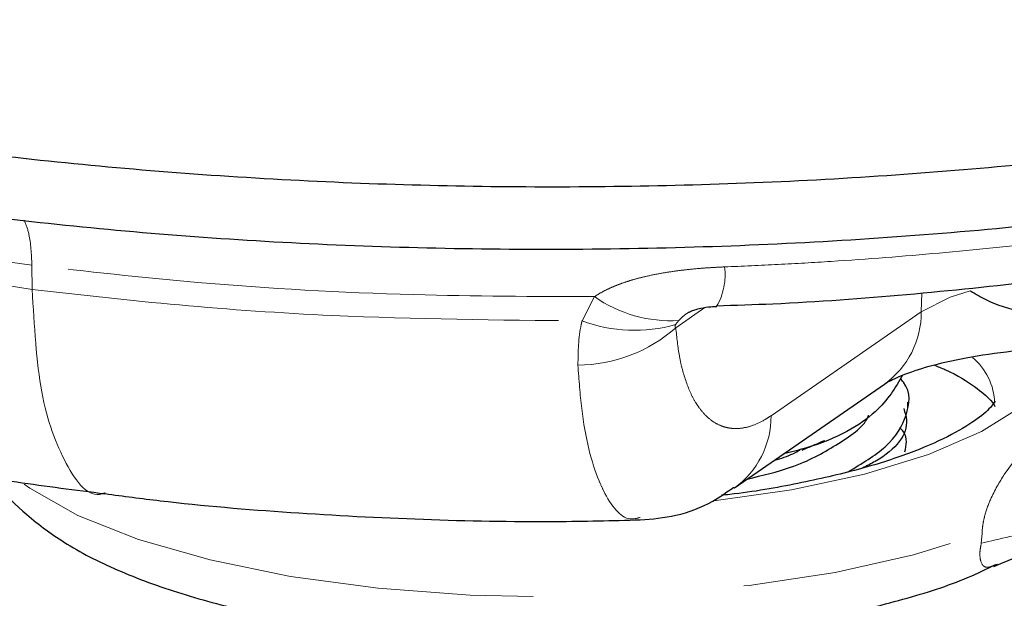
# Model space of a CAD drawing. Units: inches. Extents: x 0.3 to 10.6, y 0.2 to 8.2.
# Drawn here: x 7.8 to 8.3, y 5.8 to 6.1 of the extents above; entities that cross this region are included whole.
import ezdxf

# ---------------------------------------------------------------- set-up
doc = ezdxf.new("R2010")
doc.units = ezdxf.units.IN
doc.header["$MEASUREMENT"] = 0
doc.linetypes.add('PHANTOM', pattern=[0.49999999999999994, 0.25, -0.05, 0.05, -0.05, 0.05, -0.05])

msp = doc.modelspace()

# ---------------------------------------------------------------- linework, layer by layer
at = {"color": 8, "linetype": 'PHANTOM', "lineweight": 18}
for p, q in [((7.852366283294328, 5.934061480955765), (7.852518210172059, 5.922593823736227)), ((8.11307025669674, 5.907650065704102), (8.119017877717486, 5.919157523214365)), ((8.27383962356137, 5.911963410390286), (8.274065319440547, 5.920945713224514)), ((8.171344951820133, 5.913946509026671), (8.157511529245129, 5.904367324536573)), ((8.202675874420851, 5.862684883812503), (8.27383962356137, 5.911963410390286)), ((8.158947188082934, 5.907871740785157), (8.157456128819843, 5.905876935082786)), ((8.313194264580805, 5.834838956237508), (8.319363621991851, 5.84312838467192)), ((8.302281215796059, 5.802191072845321), (8.302749366695478, 5.806888971521645))]:
    msp.add_line(p, q, dxfattribs=at)
at = {"color": 7, "linetype": 'Continuous', "lineweight": 25}
for p, q in [((8.185275615979563, 5.828406455782759), (8.256439365120082, 5.877684982360542)), ((8.267492228227436, 5.866132342175892), (8.267492228227436, 5.869081015306653)), ((8.309999680149792, 5.792100183761669), (8.308302675445622, 5.79170961508121))]:
    msp.add_line(p, q, dxfattribs=at)
at = {"color": 8, "linetype": 'PHANTOM', "lineweight": 18, "flags": 128}
for points in [[(8.27383962356137, 5.911963410390286), (8.287592556666832, 5.91886923113632), (8.297046054737612, 5.921952089245275)], [(8.175474730098808, 5.822317804565031), (8.212379148196282, 5.827589022884595), (8.246949002149428, 5.83501775046857), (8.277255217056233, 5.844287067127338), (8.302425938292211, 5.855130311497232), (8.321737050035626, 5.867235543179973), (8.334633006761269, 5.880254516699992), (8.340742815273753, 5.893812699892701), (8.340896590350239, 5.894683532300504)], [(7.848783105438088, 5.830138639504639), (7.851441955128594, 5.828262745883285), (7.874209146151841, 5.815431076067966), (7.902915027849621, 5.803999234107742), (7.936800356415333, 5.794269581563833), (7.974968896501846, 5.786499458674457), (8.01641112581081, 5.78089437794546), (8.060030936016211, 5.777602588536155), (8.104674623807618, 5.776711155207273), (8.149161405267074, 5.778243655539227), (8.192314646502814, 5.78215955632708), (8.232992984518644, 5.788355285646038), (8.270120515201025, 5.796666972232281), (8.302715249979748, 5.806874779725114)]]:
    msp.add_lwpolyline(points, dxfattribs=at)
at = {"color": 8, "linetype": 'PHANTOM', "lineweight": 18}
for centre, radius, start, end in [((8.15139891947638, 5.929429832084758), 0.0294878803772499, 329.6967410932808, 7.422864091280548), ((8.15479144619646, 5.969446864390908), 0.06171520102608905, 234.5736694581802, 273.8610711321464), ((8.231974154973628, 5.911659433854209), 0.04186657212867749, 305.7578910874474, 0.4160055320832882), ((8.137983122314374, 5.974850106088923), 0.07166935398762762, 249.6588995209813, 285.765819849008), ((8.110817310673006, 5.95728827113718), 0.07057603443921648, 270.2587852997628, 311.4232186197394), ((8.278269868176116, 5.867172332256857), 0.03050852571029783, 2.892665190627195, 49.45053291159402), ((8.160819918699863, 5.862378356178294), 0.04185707811718233, 305.6107586794607, 0.4195920383709855)]:
    msp.add_arc(centre, radius, start, end, dxfattribs=at)
at = {"color": 7, "linetype": 'Continuous', "lineweight": 25}
for points, knots in [([(7.306554833565982, 6.232267289710241), (7.306948103161171, 6.22621103044836), (7.307817577921295, 6.212821323658472), (7.315963020152992, 6.192190556818834), (7.329475543056161, 6.170460533941247), (7.348766709790787, 6.148959387153066), (7.373378016239754, 6.128128427477371), (7.413041638184673, 6.101505337528965), (7.462622872920209, 6.076640932791856), (7.535289619190935, 6.048605381794731), (7.601932969556545, 6.028685679288036), (7.675190255852311, 6.011795500608756), (7.752477711166744, 5.997013104158468), (7.835071523211043, 5.985546559524438), (7.920947390204658, 5.977690763882971), (7.986830249138825, 5.973617949902068), (8.075455762286587, 5.970664286325828), (8.164947513450072, 5.971456649109943), (8.274784642877863, 5.977146659033605), (8.360882079102659, 5.985376557338291), (8.44282406318863, 5.997100896037979), (8.50200591136862, 6.007662893407262), (8.558125844238083, 6.01980781562778), (8.610801816294046, 6.0334009182138), (8.660403703940693, 6.04858337515638), (8.720753440644216, 6.070518145381196), (8.77232022423025, 6.094952295091608), (8.814699098647841, 6.121149376596589), (8.831703750260592, 6.135074597094796), (8.840267486319433, 6.142087496601564)], [0, 0, 0, 0, 0.02484928805874001, 0.05493897580281789, 0.08523849916027605, 0.115861665903311, 0.146930591184347, 0.1770104914892343, 0.2377565308978446, 0.2687785866321059, 0.3289740894957277, 0.3595295520996746, 0.3905277178729992, 0.4507631157375031, 0.4812581671313418, 0.5122518672509236, 0.5423110929994186, 0.6030143072897285, 0.634021870063114, 0.6942838932894946, 0.724871313241708, 0.7559081082143333, 0.786005242204173, 0.8163110904079658, 0.8469420232807428, 0.878022432571108, 0.9383344963376854, 0.9689445506249864, 1, 1, 1, 1]), ([(7.31012504936167, 6.210093626053954), (7.310533049621514, 6.207045690344628), (7.312204632059962, 6.194558257598466), (7.32134402893659, 6.173544031229643), (7.337101540443512, 6.147651248520432), (7.359099382814234, 6.123049416458507), (7.386908595286522, 6.099486390934255), (7.421019086073358, 6.076781400156323), (7.461328208982806, 6.055135650805251), (7.507013420425275, 6.034975545047681), (7.557316514659401, 6.016531433373852), (7.611574723675259, 5.999941682696734), (7.669169064376867, 5.985312537744122), (7.729459131773118, 5.972743481193009), (7.791789750605863, 5.962310940500482), (7.855697223216275, 5.954068435491481), (7.921138997607527, 5.94792256944819), (7.988240605253042, 5.94376972545182), (8.057004954440098, 5.941617020116135), (8.126849536264208, 5.941512388782573), (8.197033426590117, 5.943492140536185), (8.266734425404266, 5.947567030235458), (8.335096321319098, 5.953716433535089), (8.401297899637209, 5.961890580606076), (8.464617297418606, 5.972018043057107), (8.524376966556137, 5.984017262940913), (8.580265274706665, 5.99781963603028), (8.632570401924713, 6.013391345402302), (8.681400013160406, 6.030838061570201), (8.726626221559883, 6.050214687776039), (8.767522379718821, 6.07164387243144), (8.801040038189443, 6.092631378288424), (8.818339388423203, 6.107558046381513), (8.825612503303146, 6.113833621495539)], [0, 0, 0, 0, 0.009117965284652635, 0.03735642386600922, 0.06627525208834319, 0.09657234396712058, 0.1283465271222914, 0.1623178986372539, 0.1972591705146074, 0.2324574920248126, 0.2675309365470625, 0.3023299061615602, 0.3367322962723396, 0.3706349084980615, 0.4039658073892429, 0.4366847839907887, 0.4690315488000935, 0.5017558886686666, 0.5349383417120623, 0.5685130900658265, 0.6023756631605516, 0.6363944678147555, 0.6704009287042535, 0.704244006106248, 0.7378297141244676, 0.7711141397980863, 0.8039663924918817, 0.8368706703608662, 0.8704424278871906, 0.904570612503043, 0.939254745189176, 0.9744610513874516, 1, 1, 1, 1]), ([(8.17684785042929, 5.914808211037529), (8.185726383808184, 5.915093735813044), (8.21610272549069, 5.916070608655633), (8.267310739145367, 5.919935447791804), (8.329718050791223, 5.926429930256718), (8.37979633929416, 5.933211520076735), (8.407884800032482, 5.938440509166664), (8.416702036448253, 5.940081938843104)], [0, 0, 0, 0, 0.1059135887795292, 0.3623647312331643, 0.6208851752953354, 0.8809922313192716, 1, 1, 1, 1]), ([(8.29723468503842, 5.921856401995424), (8.299711126180096, 5.920363210451432), (8.306962579153282, 5.915990884342406), (8.317541828273855, 5.912591903376518), (8.326568347958862, 5.911385977014189), (8.32931360785692, 5.911019215360966)], [0, 0, 0, 0, 0.265189055622999, 0.7765199557917014, 1, 1, 1, 1]), ([(8.163093193271024, 5.911345648761266), (8.163170313007281, 5.911416448565833), (8.16337814395942, 5.91160724785417), (8.164472580046906, 5.912172640780851), (8.166655576901125, 5.912993582540953), (8.169932776189677, 5.913833649420873), (8.17353599529232, 5.914420151742212), (8.176002314755568, 5.914433009824205), (8.17689837786924, 5.914437681422171)], [0, 0, 0, 0, 0.0826951519150084, 0.2228562102753126, 0.3723562132379039, 0.5489735866359591, 0.8361330969771452, 1, 1, 1, 1]), ([(8.256439365120084, 5.877684982360543), (8.257070000189653, 5.878096749482236), (8.258626043385286, 5.879112752966366), (8.266155452191468, 5.882632016647396), (8.27928861913618, 5.88685373551735), (8.297575936185995, 5.890898412682533), (8.320062434359091, 5.893965776378042), (8.345338854602895, 5.895549148690638), (8.371652648786446, 5.895353961921956), (8.397118475972924, 5.893351881068363), (8.419929677809613, 5.889743768750534), (8.437472431202714, 5.885312012772586), (8.449364893141212, 5.880826429779025), (8.452598991307271, 5.878999536651932), (8.454116702237702, 5.878142204707957)], [0, 0, 0, 0, 0.04873992073115084, 0.1202619798184303, 0.1989008526982441, 0.2851372409444748, 0.3769258471581058, 0.4721465876528237, 0.5690429100874977, 0.6661506455909998, 0.7617580076874341, 0.8543034020310509, 0.9316268993981914, 1, 1, 1, 1]), ([(8.279887544520342, 5.886733961371332), (8.281664334512135, 5.886014841921279), (8.290103967338421, 5.882599072953232), (8.299716514235465, 5.876287168824616), (8.307610464939154, 5.869727212187639), (8.309002079496146, 5.866608482387751), (8.308895939395034, 5.867155061535659), (8.308879674244352, 5.867238820568365)], [0, 0, 0, 0, 0.08013475600278168, 0.3806346953839594, 0.6691205915801028, 0.9492952863320642, 1, 1, 1, 1]), ([(8.264984357930691, 5.881842603997613), (8.261571278632648, 5.87601627232504), (8.254218368470319, 5.863464412370042), (8.231724241718307, 5.850400876448679), (8.21214258440373, 5.845455597150196), (8.208607080320549, 5.84456271791779)], [0, 0, 0, 0, 0.4151666277180021, 0.894407263774069, 1, 1, 1, 1]), ([(8.239171571644684, 5.836092674216189), (8.245661996519583, 5.839979631682008), (8.259604666643394, 5.848329557422735), (8.267688167367842, 5.862939062679855), (8.269242251836427, 5.874196577493997), (8.264400582735583, 5.879781571488473), (8.263883859554722, 5.880377625411573)], [0, 0, 0, 0, 0.2893724533985216, 0.6216272029056473, 0.9596184722265667, 1, 1, 1, 1]), ([(7.66656163080056, 5.873282708664171), (7.669288780128211, 5.872289497787736), (7.688666789451585, 5.865232146938451), (7.728367915274728, 5.854623488727994), (7.785156748407835, 5.841547953252682), (7.838194794278224, 5.831881947683175), (7.872998174148231, 5.827466994504809), (7.887006609000322, 5.825689966405666)], [0, 0, 0, 0, 0.0431967241562406, 0.3069382798190437, 0.5672362570871511, 0.8258116676718044, 1, 1, 1, 1]), ([(8.308847937101914, 5.869309309153214), (8.308871802746168, 5.869443375978829), (8.30898425783963, 5.870075099859587), (8.307329459691239, 5.866771705155565), (8.300060900450177, 5.860527426763004), (8.286875801000772, 5.852599023511243), (8.268237283916186, 5.844573831417375), (8.244358381867611, 5.836900003973676), (8.21559445974086, 5.830383948292231), (8.193336711381935, 5.82632811089093), (8.180453588809218, 5.825061563448636), (8.179148445668824, 5.824933254050277)], [0, 0, 0, 0, 0.03312429182776021, 0.1560819097853293, 0.2856447718062698, 0.4155397678197855, 0.5506303765090026, 0.6911863905825529, 0.8358815993245943, 0.9833737509175292, 1, 1, 1, 1]), ([(8.26553983165516, 5.866078307630403), (8.266092738739424, 5.864286345237947), (8.26873034391239, 5.855737912037096), (8.261287341044513, 5.845505620683991), (8.24807563289131, 5.838890996988748), (8.246030772265193, 5.837867209345687)], [0, 0, 0, 0, 0.1831210624214369, 0.8735664187864154, 1, 1, 1, 1]), ([(8.191364318681766, 5.832622679654582), (8.19855974523073, 5.834358857775668), (8.21596890876731, 5.838559499479526), (8.234289696690828, 5.848998847184314), (8.246930882681495, 5.857486429205427), (8.248756253838044, 5.862542493700607), (8.24889757622612, 5.862933940177764)], [0, 0, 0, 0, 0.2437103160607611, 0.5896513179559119, 0.9682303210045624, 1, 1, 1, 1]), ([(8.266126317483714, 5.84549789284863), (8.266823313090322, 5.84872318509156), (8.267657087641263, 5.852581411120545), (8.264415616080166, 5.856211835896953), (8.263883859554722, 5.85680739937132)], [0, 0, 0, 0, 0.8359521237742562, 1, 1, 1, 1]), ([(8.20440662181582, 5.841654040275534), (8.20594762430823, 5.842066538662362), (8.210935470913622, 5.843401694632969), (8.214243729394653, 5.84529427694943), (8.216529896586973, 5.846602143195511)], [0, 0, 0, 0, 0.308951460284161, 1, 1, 1, 1]), ([(8.217424231222584, 5.846374618216325), (8.219204783863656, 5.847142064618149), (8.222765975577113, 5.84867699467506), (8.226340904688739, 5.850217593708537), (8.228128412626912, 5.850987911920701)], [0, 0, 0, 0, 0.4999878648335076, 1, 1, 1, 1]), ([(7.83516854409659, 5.833081105914927), (7.835629470547509, 5.832202540393781), (7.839178817897299, 5.825437178592841), (7.850394482672423, 5.814908605945485), (7.869098884191181, 5.800881658132377), (7.894185613093876, 5.788353048683239), (7.924494655763432, 5.777404268880878), (7.958703129537828, 5.768578133083651), (7.995642347190085, 5.761910982907682), (8.034604791882998, 5.75739508933174), (8.07483341516336, 5.755036516237951), (8.1155101525455, 5.754847123133106), (8.15578139613312, 5.756817621202041), (8.194774609391848, 5.760927899827172), (8.231765697289818, 5.767093161242013), (8.265759744782397, 5.775420285533921), (8.29186119063754, 5.783671278030111), (8.304760058253592, 5.790003883219755), (8.309076090095608, 5.79212280764436)], [0, 0, 0, 0, 0.008389173857915953, 0.06460052778514086, 0.1286528915607345, 0.2000302823799053, 0.2725583335808404, 0.3435086552280526, 0.4132365308100429, 0.4822204997114762, 0.5507914785291308, 0.6191789572835735, 0.6875649811228641, 0.7560722339557235, 0.8248908131154072, 0.8942791548884333, 0.9646252254501354, 0.9999999999999999, 0.9999999999999999, 0.9999999999999999, 0.9999999999999999]), ([(8.140653288367027, 5.813238240512766), (8.146353908879606, 5.813727466443059), (8.158544759685736, 5.81477368243192), (8.173511197711854, 5.820666078018097), (8.181722161235646, 5.826477780025336), (8.184950713428082, 5.828762942199407)], [0, 0, 0, 0, 0.3476739761290341, 0.74350530136346, 1, 1, 1, 1]), ([(7.887041343782493, 5.825724822741473), (7.895710223811552, 5.824559974412159), (7.924327548338359, 5.820714628467497), (7.974839184735789, 5.81654224768123), (8.037573462445268, 5.813226627004683), (8.093142754878022, 5.812117815547868), (8.127388139840521, 5.812957805768538), (8.140683066558939, 5.813283911269767)], [0, 0, 0, 0, 0.1073935501237202, 0.3545228525108495, 0.6008142761669074, 0.8450259808376487, 1, 1, 1, 1]), ([(8.308180201925232, 5.791180254312087), (8.311197198576666, 5.792497285396527), (8.316924528147604, 5.794997477457454), (8.323222156391877, 5.796770586438848), (8.326202370632007, 5.797609671318217)], [0, 0, 0, 0, 0.5267719648516538, 1, 1, 1, 1])]:
    msp.add_open_spline(points, degree=3, knots=knots, dxfattribs=at)
at = {"color": 8, "linetype": 'PHANTOM', "lineweight": 18}
for points, knots in [([(7.852366283294328, 5.934061480955765), (7.82158455187868, 5.938456875678333), (7.759360259874874, 5.947342026451561), (7.683072887705594, 5.9640271752472), (7.640100875423815, 5.976609808485682), (7.622803463237448, 5.981674663072632)], [0, 0, 0, 0, 0.3690515385908452, 0.7460259590874304, 1, 1, 1, 1]), ([(7.627451067832907, 5.968832332607546), (7.635266853145303, 5.966509703033224), (7.671809973540205, 5.95565012478552), (7.744435854326182, 5.93832378531869), (7.8161524203167, 5.927886384884286), (7.852518210172059, 5.922593823736227)], [0, 0, 0, 0, 0.1182502562928549, 0.5528853697636666, 0.9999999999999999, 0.9999999999999999, 0.9999999999999999, 0.9999999999999999]), ([(8.180639682188419, 5.933239410166541), (8.189093651424422, 5.933603180737316), (8.20601283662009, 5.934331205820432), (8.240048489434685, 5.936329781075859), (8.282646539379382, 5.939612350298543), (8.324710941759761, 5.943997909239278), (8.357942585753221, 5.948161892419736), (8.382680550236474, 5.951636100385109), (8.407149373210729, 5.95542563840293), (8.42309286704926, 5.958220873910657), (8.431070655149176, 5.959619550812713)], [0, 0, 0, 0, 0.09679162700567043, 0.1937120205885284, 0.3923605678695076, 0.5928598237551734, 0.6937111337030096, 0.7954485437313413, 0.8976467648704969, 1, 1, 1, 1]), ([(7.848702793811633, 5.955356841910928), (7.849561218711164, 5.953306907958589), (7.85172070269247, 5.948150021741485), (7.852123564596784, 5.939358344368265), (7.852366283294328, 5.934061480955765)], [0, 0, 0, 0, 0.3975139000624884, 1, 1, 1, 1]), ([(8.119017877717486, 5.919157523214365), (8.090436356579502, 5.919239548143842), (8.027188155158825, 5.919421061550215), (7.93722712161553, 5.924529825207724), (7.878371870540859, 5.931140506922708), (7.852366283294328, 5.934061480955765)], [0, 0, 0, 0, 0.315148481725174, 0.6973937654803526, 1, 1, 1, 1]), ([(8.119017877717486, 5.919157523214365), (8.120132834484856, 5.919861317705164), (8.122369897710751, 5.921273419788434), (8.12609865149321, 5.923123550264235), (8.130118589556767, 5.92481838058752), (8.134437621031395, 5.926333930126632), (8.138862760880993, 5.927644469892418), (8.143891689221062, 5.928903213193379), (8.149521019861197, 5.93005965298045), (8.155756198187625, 5.931079088264781), (8.162051706697092, 5.931888341108701), (8.168313253157756, 5.932502774998409), (8.17451562228217, 5.932960806125213), (8.178597351512396, 5.933146497688744), (8.180639682188419, 5.933239410166541)], [0, 0, 0, 0, 0.06264546239444327, 0.1256926405518787, 0.1971680727434009, 0.2689412842906194, 0.3414298325715895, 0.4140985106403868, 0.5119987927888348, 0.6101857246584543, 0.70911063698492, 0.808238472474063, 0.9040503600172541, 1, 1, 1, 1]), ([(7.852518210172059, 5.922593823736227), (7.875625726652645, 5.919962999567424), (7.922101637481267, 5.914671649907337), (8.009211116819298, 5.908656142903276), (8.073502378512565, 5.908033357344181), (8.11307025669674, 5.907650065704102)], [0, 0, 0, 0, 0.2754986865583408, 0.5541076818292215, 1, 1, 1, 1]), ([(7.852518210172059, 5.922593823736227), (7.853504923202419, 5.905334075675396), (7.855478349263141, 5.870814579553738), (7.86799348307028, 5.838286816248294), (7.879475650294706, 5.823139149657578), (7.886597616024161, 5.825955847098006), (7.887072858335996, 5.826143802762803)], [0, 0, 0, 0, 0.3255737985483678, 0.6511475970967195, 0.9767213956450708, 1, 1, 1, 1]), ([(8.11113607722589, 5.886712956578546), (8.111238749635923, 5.893108196554945), (8.11134972057805, 5.90002033395452), (8.112950545225809, 5.907119204189117), (8.11307025669674, 5.907650065704102)], [0, 0, 0, 0, 0.9252188732233451, 1, 1, 1, 1]), ([(8.163073283985044, 5.911375243361907), (8.162934689431347, 5.911286194000522), (8.162109463041638, 5.910755971989323), (8.160664984596467, 5.909609412853175), (8.159499498745129, 5.908430441890324), (8.158947188082934, 5.907871740785157)], [0, 0, 0, 0, 0.09599939930659178, 0.5716042628756964, 1, 1, 1, 1]), ([(8.157456128819843, 5.905876935082786), (8.15740192822764, 5.905771091495626), (8.15730384449684, 5.90557955237238), (8.157204911714993, 5.905279159051666), (8.157166269202452, 5.905006517835957), (8.157200051760539, 5.904729933884659), (8.157322382274035, 5.90451287077488), (8.157449573465223, 5.904414998737511), (8.157511529245129, 5.904367324536573)], [0, 0, 0, 0, 0.1502694716686193, 0.2719341211512405, 0.3942068769636366, 0.5355270239058769, 0.7737517416879666, 1, 1, 1, 1]), ([(8.157511529245129, 5.904367324536573), (8.157980569280774, 5.899781207896189), (8.158701889628636, 5.892728378715332), (8.161080505000589, 5.88228517916807), (8.16372944003689, 5.874746083735126), (8.166668577737909, 5.86928694874979), (8.169111896320315, 5.865636928572778), (8.171904419830204, 5.862390974625564), (8.175600778294244, 5.859445022628198), (8.178941816636586, 5.857811247680656), (8.181828056943054, 5.856981652126451), (8.18496591620556, 5.856490851860978), (8.18916754860688, 5.856637334875109), (8.194438044921275, 5.858065660246943), (8.198978979502767, 5.860238399775236), (8.20174874826388, 5.862071342071712), (8.202675874420851, 5.862684883812503)], [0, 0, 0, 0, 0.1131737267879827, 0.1740459358944011, 0.2986123660872615, 0.3624634163692239, 0.3981553017460835, 0.4699898081804983, 0.5433357087412239, 0.6181864800499055, 0.6558480279963876, 0.6977209452477683, 0.7819950563665224, 0.8680331017920143, 0.955826650621269, 1, 1, 1, 1]), ([(8.140663233835832, 5.814452741969903), (8.139045514183236, 5.814021011968729), (8.132632712528359, 5.812309591289904), (8.126078273830055, 5.8209723035607), (8.118112950614542, 5.838242551980115), (8.113237369003373, 5.857454477770278), (8.111640371514767, 5.879691140797263), (8.11113607722589, 5.886712956578546)], [0, 0, 0, 0, 0.1102355279604958, 0.4369846005128852, 0.5017472788696576, 0.8426634960445996, 1, 1, 1, 1]), ([(8.302749366695478, 5.806888971521645), (8.302742766400403, 5.807525260171714), (8.30272947774572, 5.808806327162151), (8.303106524592767, 5.811565397908043), (8.304168033796142, 5.816607235546134), (8.307491472022699, 5.825708563445049), (8.31091195569193, 5.83118489089727), (8.313194264580805, 5.834838956237508)], [0, 0, 0, 0, 0.05557758321945012, 0.1118967111280365, 0.2296046315410447, 0.4859556812979262, 1, 1, 1, 1]), ([(8.302281215796059, 5.802191072845321), (8.311165900536192, 5.804364387680507), (8.329349248531019, 5.808812282131055), (8.364754884551262, 5.809699477095132), (8.402525794302461, 5.806251204076879), (8.426364733827459, 5.800332587590757), (8.438012834181635, 5.797440653630527)], [0, 0, 0, 0, 0.2443082743249282, 0.5000000000000018, 0.7556917256750736, 1, 1, 1, 1]), ([(8.308302675445622, 5.79170961508121), (8.307008603514888, 5.791149655034548), (8.30457975622024, 5.790098664427194), (8.302109839989976, 5.792310511867084), (8.301529966240446, 5.796367370830013), (8.301750313619024, 5.799511950166587), (8.302106060405388, 5.801307175962343), (8.302281215796059, 5.802191072845321)], [0, 0, 0, 0, 0.3735707711883994, 0.7011560450471799, 0.8556688362620423, 0.9289371476022125, 1, 1, 1, 1])]:
    msp.add_open_spline(points, degree=3, knots=knots, dxfattribs=at)

doc.saveas('drawing.dxf')
